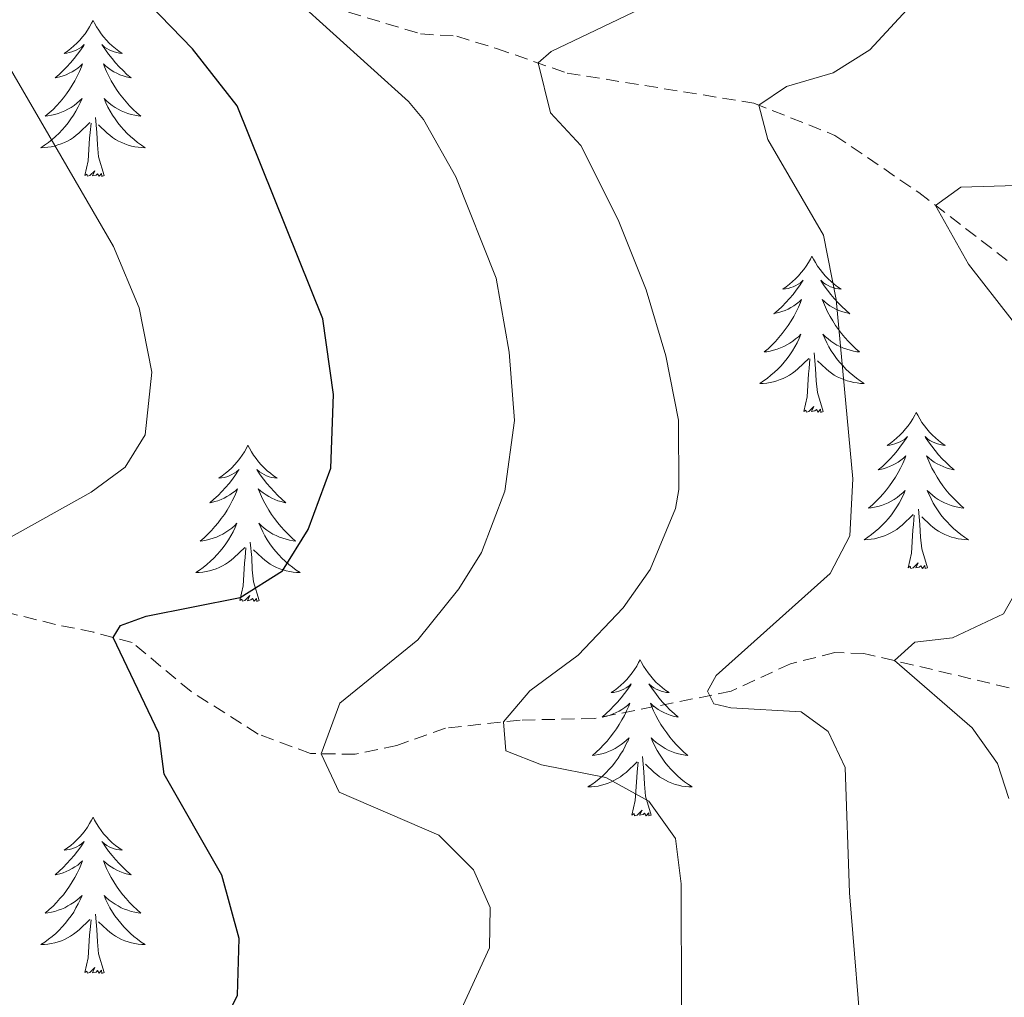
# Model space of a CAD drawing. Units: metres. Extents: x 631858 to 636369, y 4655246 to 4658300.
# Drawn here: x 633890 to 633965, y 4657268 to 4657343 of the extents above; entities that cross this region are included whole.
import ezdxf

# ---------------------------------------------------------------- set-up
doc = ezdxf.new("R2010")
doc.units = ezdxf.units.M
doc.header["$MEASUREMENT"] = 0
doc.linetypes.add('TRAZOSX2', pattern=[1.5, 1, -0.5])
for name, color, linetype, lineweight in [('Level 11', 142, 'TRAZOSX2', 13), ('Level 36', 19, 'Continuous', 40), ('Level 4', 36, 'Continuous', 30), ('Level 5', 36, 'Continuous', 0)]:
    doc.layers.add(name, color=color, linetype=linetype, lineweight=lineweight)

msp = doc.modelspace()

# ---------------------------------------------------------------- linework, layer by layer
at = {"layer": 'Level 11', "color": 142, "linetype": 'TRAZOSX2', "lineweight": 13}
for points in [[(633888.5, 4657348.94, 550.98), (633893.11, 4657350.24, 550.02), (633894.88, 4657350.26, 549.46), (633898.34, 4657349.58, 548.75), (633900.7, 4657348.55, 547.95), (633904.95, 4657345.62, 546.5), (633907.05, 4657344.8, 545.76), (633911.98, 4657344.28, 544.77), (633920.35, 4657341.75, 542.56), (633923.12, 4657341.57, 541.8), (633926.15, 4657340.63, 540.72), (633931.55, 4657338.76, 539.5), (633945.8, 4657336.46, 535.17), (633951.98, 4657334, 532.43), (633958.38, 4657329.64, 530.4), (633969.3, 4657321.27, 527.04)], [(633975.48, 4657289.45, 523.9), (633954.18, 4657294.48, 530.75), (633951.97, 4657294.54, 532.1), (633948.58, 4657293.69, 532.72), (633944.06, 4657291.59, 534.5), (633933.61, 4657289.51, 537.77), (633927.95, 4657289.39, 539.54), (633922.26, 4657288.78, 541.66), (633918.56, 4657287.46, 542.9), (633915.36, 4657286.79, 544.14), (633911.96, 4657286.84, 545.28), (633907.96, 4657288.33, 547.05), (633902.85, 4657291.57, 547.76), (633898.37, 4657295.31, 549.53), (633895.42, 4657296.09, 550.5), (633892.52, 4657296.69, 552.27), (633886.71, 4657298.11, 553.77), (633879.69, 4657301.69, 557.04), (633869.88, 4657308.17, 559.69), (633861.45, 4657310.93, 562.41)]]:
    msp.add_polyline3d(points, dxfattribs=at)
at = {"layer": 'Level 36', "color": 92, "linetype": 'Continuous', "lineweight": 0}
for points in [[(633895.37, 4657342.78), (633895.26, 4657342.56), (633895.11, 4657342.28), (633894.94, 4657342.02), (633894.76, 4657341.76), (633894.56, 4657341.51), (633894.36, 4657341.27), (633894.14, 4657341.05), (633893.91, 4657340.83), (633893.67, 4657340.63), (633893.42, 4657340.44), (633893.16, 4657340.26), (633893.36, 4657340.28), (633893.56, 4657340.32), (633893.76, 4657340.38), (633893.95, 4657340.45), (633894.14, 4657340.53), (633894.32, 4657340.63), (633894.5, 4657340.74), (633894.7, 4657340.93), (633894.66, 4657340.87), (633894.43, 4657340.52), (633894.19, 4657340.19), (633893.93, 4657339.86), (633893.66, 4657339.55), (633893.38, 4657339.24), (633893.09, 4657338.95), (633892.79, 4657338.66), (633892.48, 4657338.39), (633892.6, 4657338.41), (633892.84, 4657338.47), (633893.09, 4657338.55), (633893.32, 4657338.63), (633893.55, 4657338.74), (633893.78, 4657338.85), (633893.99, 4657338.99), (633894.2, 4657339.13), (633894.4, 4657339.29), (633894.58, 4657339.46), (633894.5, 4657339.24), (633894.34, 4657338.87), (633894.17, 4657338.52), (633893.98, 4657338.17), (633893.78, 4657337.83), (633893.57, 4657337.5), (633893.34, 4657337.18), (633893.11, 4657336.87), (633892.86, 4657336.57), (633892.59, 4657336.27), (633892.32, 4657335.99), (633892.03, 4657335.72), (633891.73, 4657335.47), (633891.93, 4657335.49), (633892.2, 4657335.54), (633892.46, 4657335.6), (633892.72, 4657335.68), (633892.97, 4657335.77), (633893.22, 4657335.88), (633893.46, 4657336), (633893.7, 4657336.14), (633893.92, 4657336.29), (633894.14, 4657336.46), (633894.34, 4657336.63), (633894.54, 4657336.82), (633894.4, 4657336.49)], [(633895.37, 4657342.78), (633895.48, 4657342.56), (633895.64, 4657342.28), (633895.81, 4657342.02), (633895.99, 4657341.76), (633896.18, 4657341.51), (633896.39, 4657341.27), (633896.61, 4657341.05), (633896.84, 4657340.83), (633897.08, 4657340.63), (633897.33, 4657340.44), (633897.59, 4657340.26), (633897.39, 4657340.28), (633897.19, 4657340.32), (633896.99, 4657340.38), (633896.79, 4657340.45), (633896.6, 4657340.53), (633896.42, 4657340.63), (633896.25, 4657340.74), (633896.04, 4657340.93), (633896.09, 4657340.87), (633896.32, 4657340.52), (633896.56, 4657340.19), (633896.82, 4657339.86), (633897.08, 4657339.55), (633897.36, 4657339.24), (633897.66, 4657338.95), (633897.96, 4657338.66), (633898.27, 4657338.39), (633898.15, 4657338.41), (633897.9, 4657338.47), (633897.66, 4657338.55), (633897.42, 4657338.63), (633897.19, 4657338.74), (633896.97, 4657338.85), (633896.75, 4657338.99), (633896.55, 4657339.13), (633896.35, 4657339.29), (633896.16, 4657339.46), (633896.25, 4657339.24), (633896.41, 4657338.87), (633896.58, 4657338.52), (633896.76, 4657338.17), (633896.96, 4657337.83), (633897.17, 4657337.5), (633897.4, 4657337.18), (633897.64, 4657336.87), (633897.89, 4657336.57), (633898.16, 4657336.27), (633898.43, 4657335.99), (633898.72, 4657335.72), (633899.01, 4657335.47), (633898.82, 4657335.49), (633898.55, 4657335.54), (633898.29, 4657335.6), (633898.03, 4657335.68), (633897.77, 4657335.77), (633897.53, 4657335.88), (633897.28, 4657336), (633897.05, 4657336.14), (633896.83, 4657336.29), (633896.61, 4657336.46), (633896.4, 4657336.63), (633896.21, 4657336.82), (633896.35, 4657336.49)], [(633894.398, 4657336.489), (633894.238, 4657336.169), (633894.068, 4657335.859), (633893.888, 4657335.549), (633893.688, 4657335.259), (633893.478, 4657334.969), (633893.258, 4657334.689), (633893.018, 4657334.42), (633892.778, 4657334.16), (633892.517, 4657333.92), (633892.247, 4657333.69), (633891.967, 4657333.46), (633891.677, 4657333.25), (633891.387, 4657333.06), (633891.657, 4657333.07), (633891.917, 4657333.1), (633892.177, 4657333.14), (633892.437, 4657333.19), (633892.697, 4657333.27), (633892.947, 4657333.35), (633893.187, 4657333.459), (633893.428, 4657333.569), (633893.658, 4657333.699), (633893.878, 4657333.849), (633894.088, 4657334.009), (633894.298, 4657334.179), (633895.138, 4657334.979)], [(633896.348, 4657336.488), (633896.498, 4657336.168), (633896.668, 4657335.858), (633896.858, 4657335.548), (633897.048, 4657335.258), (633897.258, 4657334.968), (633897.488, 4657334.688), (633897.718, 4657334.418), (633897.968, 4657334.158), (633898.228, 4657333.917), (633898.498, 4657333.687), (633898.768, 4657333.457), (633899.058, 4657333.247), (633899.348, 4657333.057), (633899.088, 4657333.067), (633898.818, 4657333.097), (633898.558, 4657333.137), (633898.298, 4657333.187), (633898.048, 4657333.267), (633897.798, 4657333.348), (633897.558, 4657333.458), (633897.318, 4657333.568), (633897.088, 4657333.698), (633896.858, 4657333.848), (633896.648, 4657334.008), (633896.448, 4657334.178), (633895.788, 4657334.798)], [(633894.75, 4657330.93), (633895, 4657332.05), (633895.11, 4657333.79), (633895.16, 4657334.22), (633895.22, 4657334.94)], [(633896.22, 4657330.93), (633895.8, 4657332.37), (633895.7, 4657333.27), (633895.66, 4657334.22), (633895.56, 4657335.38)], [(633896.22, 4657330.93), (633896.05, 4657330.86), (633896.03, 4657331.1), (633895.84, 4657330.88), (633895.72, 4657331.08), (633895.6, 4657330.97), (633895.33, 4657330.92), (633895.52, 4657331.31), (633895.14, 4657330.93), (633894.95, 4657330.88), (633894.91, 4657331.04), (633894.75, 4657330.93)], [(633950.22, 4657324.79), (633950.11, 4657324.57), (633949.95, 4657324.3), (633949.79, 4657324.03), (633949.6, 4657323.77), (633949.41, 4657323.53), (633949.2, 4657323.29), (633948.98, 4657323.06), (633948.75, 4657322.85), (633948.51, 4657322.64), (633948.26, 4657322.45), (633948, 4657322.27), (633948.2, 4657322.3), (633948.4, 4657322.33), (633948.6, 4657322.39), (633948.8, 4657322.46), (633948.99, 4657322.54), (633949.17, 4657322.64), (633949.34, 4657322.75), (633949.55, 4657322.95), (633949.51, 4657322.88), (633949.28, 4657322.53), (633949.03, 4657322.2), (633948.78, 4657321.87), (633948.51, 4657321.56), (633948.23, 4657321.25), (633947.94, 4657320.96), (633947.64, 4657320.67), (633947.32, 4657320.4), (633947.45, 4657320.43), (633947.69, 4657320.49), (633947.93, 4657320.56), (633948.17, 4657320.65), (633948.4, 4657320.75), (633948.62, 4657320.87), (633948.84, 4657321), (633949.05, 4657321.14), (633949.24, 4657321.3), (633949.43, 4657321.47), (633949.34, 4657321.25), (633949.19, 4657320.89), (633949.02, 4657320.53), (633948.83, 4657320.19), (633948.63, 4657319.85), (633948.42, 4657319.51), (633948.19, 4657319.19), (633947.95, 4657318.88), (633947.7, 4657318.58), (633947.44, 4657318.29), (633947.16, 4657318.01), (633946.88, 4657317.73), (633946.58, 4657317.48), (633946.78, 4657317.5), (633947.04, 4657317.55), (633947.3, 4657317.61), (633947.56, 4657317.69), (633947.82, 4657317.79), (633948.07, 4657317.89), (633948.31, 4657318.02), (633948.54, 4657318.15), (633948.77, 4657318.3), (633948.98, 4657318.47), (633949.19, 4657318.64), (633949.38, 4657318.83), (633949.24, 4657318.51)], [(633950.22, 4657324.79), (633950.33, 4657324.57), (633950.49, 4657324.3), (633950.65, 4657324.03), (633950.84, 4657323.77), (633951.03, 4657323.53), (633951.24, 4657323.29), (633951.46, 4657323.06), (633951.69, 4657322.85), (633951.93, 4657322.64), (633952.18, 4657322.45), (633952.44, 4657322.27), (633952.24, 4657322.29), (633952.04, 4657322.33), (633951.84, 4657322.39), (633951.64, 4657322.46), (633951.45, 4657322.54), (633951.27, 4657322.64), (633951.1, 4657322.75), (633950.89, 4657322.95), (633950.93, 4657322.88), (633951.16, 4657322.53), (633951.41, 4657322.2), (633951.66, 4657321.87), (633951.93, 4657321.56), (633952.21, 4657321.25), (633952.5, 4657320.96), (633952.8, 4657320.67), (633953.12, 4657320.4), (633952.99, 4657320.43), (633952.75, 4657320.48), (633952.51, 4657320.56), (633952.27, 4657320.65), (633952.04, 4657320.75), (633951.82, 4657320.87), (633951.6, 4657321), (633951.39, 4657321.14), (633951.2, 4657321.3), (633951.01, 4657321.47), (633951.1, 4657321.25), (633951.25, 4657320.89), (633951.42, 4657320.53), (633951.61, 4657320.19), (633951.81, 4657319.85), (633952.02, 4657319.51), (633952.25, 4657319.19), (633952.49, 4657318.88), (633952.74, 4657318.58), (633953, 4657318.29), (633953.28, 4657318), (633953.56, 4657317.73), (633953.86, 4657317.48), (633953.66, 4657317.5), (633953.4, 4657317.55), (633953.14, 4657317.61), (633952.88, 4657317.69), (633952.62, 4657317.78), (633952.37, 4657317.89), (633952.13, 4657318.01), (633951.9, 4657318.15), (633951.67, 4657318.3), (633951.46, 4657318.47), (633951.25, 4657318.64), (633951.06, 4657318.83), (633951.2, 4657318.51)], [(633949.239, 4657318.506), (633949.089, 4657318.176), (633948.919, 4657317.866), (633948.739, 4657317.566), (633948.539, 4657317.266), (633948.329, 4657316.976), (633948.109, 4657316.697), (633947.869, 4657316.427), (633947.619, 4657316.177), (633947.369, 4657315.927), (633947.099, 4657315.697), (633946.819, 4657315.467), (633946.529, 4657315.267), (633946.239, 4657315.067), (633946.499, 4657315.077), (633946.769, 4657315.107), (633947.029, 4657315.147), (633947.289, 4657315.207), (633947.539, 4657315.277), (633947.789, 4657315.367), (633948.039, 4657315.467), (633948.279, 4657315.586), (633948.509, 4657315.716), (633948.729, 4657315.856), (633948.939, 4657316.016), (633949.139, 4657316.186), (633949.989, 4657316.986)], [(633951.199, 4657318.505), (633951.349, 4657318.175), (633951.519, 4657317.865), (633951.699, 4657317.565), (633951.899, 4657317.275), (633952.109, 4657316.985), (633952.329, 4657316.705), (633952.569, 4657316.435), (633952.819, 4657316.175), (633953.069, 4657315.934), (633953.339, 4657315.704), (633953.619, 4657315.474), (633953.909, 4657315.274), (633954.199, 4657315.074), (633953.939, 4657315.084), (633953.669, 4657315.114), (633953.409, 4657315.154), (633953.149, 4657315.214), (633952.899, 4657315.285), (633952.649, 4657315.375), (633952.399, 4657315.475), (633952.159, 4657315.585), (633951.929, 4657315.715), (633951.709, 4657315.855), (633951.499, 4657316.015), (633951.299, 4657316.185), (633950.639, 4657316.805)], [(633951.07, 4657312.94), (633950.64, 4657314.38), (633950.55, 4657315.28), (633950.5, 4657316.23), (633950.4, 4657317.4)], [(633949.6, 4657312.94), (633949.85, 4657314.06), (633949.96, 4657315.8), (633950.01, 4657316.23), (633950.07, 4657316.95)], [(633951.07, 4657312.94), (633950.9, 4657312.87), (633950.88, 4657313.11), (633950.69, 4657312.89), (633950.57, 4657313.09), (633950.45, 4657312.98), (633950.18, 4657312.93), (633950.37, 4657313.32), (633949.99, 4657312.94), (633949.8, 4657312.89), (633949.76, 4657313.05), (633949.6, 4657312.94)], [(633958.18, 4657312.87), (633958.07, 4657312.65), (633957.91, 4657312.38), (633957.75, 4657312.11), (633957.56, 4657311.85), (633957.37, 4657311.61), (633957.16, 4657311.37), (633956.94, 4657311.14), (633956.71, 4657310.93), (633956.47, 4657310.72), (633956.22, 4657310.53), (633955.96, 4657310.35), (633956.16, 4657310.38), (633956.36, 4657310.41), (633956.56, 4657310.47), (633956.76, 4657310.54), (633956.95, 4657310.62), (633957.13, 4657310.72), (633957.3, 4657310.83), (633957.51, 4657311.03), (633957.47, 4657310.96), (633957.24, 4657310.61), (633956.99, 4657310.28), (633956.74, 4657309.95), (633956.47, 4657309.64), (633956.19, 4657309.33), (633955.9, 4657309.04), (633955.6, 4657308.75), (633955.28, 4657308.48), (633955.41, 4657308.51), (633955.65, 4657308.57), (633955.89, 4657308.64), (633956.13, 4657308.73), (633956.36, 4657308.83), (633956.58, 4657308.95), (633956.8, 4657309.08), (633957.01, 4657309.22), (633957.2, 4657309.38), (633957.39, 4657309.55), (633957.3, 4657309.33), (633957.15, 4657308.97), (633956.98, 4657308.61), (633956.79, 4657308.27), (633956.59, 4657307.93), (633956.38, 4657307.59), (633956.15, 4657307.27), (633955.91, 4657306.96), (633955.66, 4657306.66), (633955.4, 4657306.37), (633955.12, 4657306.09), (633954.84, 4657305.81), (633954.54, 4657305.56), (633954.74, 4657305.58), (633955, 4657305.63), (633955.26, 4657305.69), (633955.52, 4657305.77), (633955.78, 4657305.87), (633956.03, 4657305.97), (633956.27, 4657306.1), (633956.5, 4657306.23), (633956.73, 4657306.38), (633956.94, 4657306.55), (633957.15, 4657306.72), (633957.34, 4657306.91), (633957.2, 4657306.59)], [(633958.18, 4657312.87), (633958.29, 4657312.65), (633958.45, 4657312.38), (633958.61, 4657312.11), (633958.8, 4657311.85), (633958.99, 4657311.61), (633959.2, 4657311.37), (633959.42, 4657311.14), (633959.65, 4657310.93), (633959.89, 4657310.72), (633960.14, 4657310.53), (633960.4, 4657310.35), (633960.2, 4657310.38), (633960, 4657310.41), (633959.8, 4657310.47), (633959.6, 4657310.54), (633959.41, 4657310.62), (633959.23, 4657310.72), (633959.06, 4657310.83), (633958.85, 4657311.03), (633958.89, 4657310.96), (633959.12, 4657310.61), (633959.37, 4657310.28), (633959.62, 4657309.95), (633959.89, 4657309.64), (633960.17, 4657309.33), (633960.46, 4657309.04), (633960.76, 4657308.75), (633961.08, 4657308.48), (633960.95, 4657308.51), (633960.71, 4657308.57), (633960.47, 4657308.64), (633960.23, 4657308.73), (633960, 4657308.83), (633959.78, 4657308.95), (633959.56, 4657309.08), (633959.35, 4657309.22), (633959.16, 4657309.38), (633958.97, 4657309.55), (633959.06, 4657309.33), (633959.21, 4657308.97), (633959.38, 4657308.61), (633959.57, 4657308.27), (633959.77, 4657307.93), (633959.98, 4657307.59), (633960.21, 4657307.27), (633960.45, 4657306.96), (633960.7, 4657306.66), (633960.96, 4657306.37), (633961.24, 4657306.09), (633961.52, 4657305.81), (633961.82, 4657305.56), (633961.62, 4657305.58), (633961.36, 4657305.63), (633961.1, 4657305.69), (633960.84, 4657305.77), (633960.58, 4657305.87), (633960.33, 4657305.97), (633960.09, 4657306.1), (633959.86, 4657306.23), (633959.63, 4657306.38), (633959.42, 4657306.55), (633959.21, 4657306.72), (633959.02, 4657306.91), (633959.16, 4657306.59)], [(633907.19, 4657310.36), (633907.08, 4657310.15), (633906.92, 4657309.87), (633906.76, 4657309.6), (633906.57, 4657309.35), (633906.38, 4657309.1), (633906.17, 4657308.86), (633905.95, 4657308.63), (633905.72, 4657308.42), (633905.48, 4657308.22), (633905.23, 4657308.03), (633904.97, 4657307.85), (633905.17, 4657307.87), (633905.38, 4657307.91), (633905.57, 4657307.96), (633905.77, 4657308.03), (633905.96, 4657308.12), (633906.14, 4657308.22), (633906.31, 4657308.33), (633906.52, 4657308.52), (633906.48, 4657308.45), (633906.25, 4657308.11), (633906, 4657307.77), (633905.75, 4657307.45), (633905.48, 4657307.13), (633905.2, 4657306.83), (633904.91, 4657306.53), (633904.6, 4657306.25), (633904.29, 4657305.98), (633904.42, 4657306), (633904.66, 4657306.06), (633904.9, 4657306.13), (633905.14, 4657306.22), (633905.37, 4657306.32), (633905.59, 4657306.44), (633905.81, 4657306.57), (633906.02, 4657306.72), (633906.21, 4657306.87), (633906.4, 4657307.04), (633906.31, 4657306.82), (633906.16, 4657306.46), (633905.99, 4657306.11), (633905.8, 4657305.76), (633905.6, 4657305.42), (633905.39, 4657305.09), (633905.16, 4657304.77), (633904.92, 4657304.45), (633904.67, 4657304.15), (633904.41, 4657303.86), (633904.13, 4657303.58), (633903.85, 4657303.31), (633903.55, 4657303.05), (633903.74, 4657303.08), (633904.01, 4657303.12), (633904.28, 4657303.19), (633904.53, 4657303.27), (633904.79, 4657303.36), (633905.04, 4657303.47), (633905.28, 4657303.59), (633905.51, 4657303.73), (633905.74, 4657303.88), (633905.95, 4657304.04), (633906.16, 4657304.22), (633906.35, 4657304.41), (633906.21, 4657304.08)], [(633907.19, 4657310.36), (633907.3, 4657310.15), (633907.46, 4657309.87), (633907.62, 4657309.6), (633907.81, 4657309.35), (633908, 4657309.1), (633908.21, 4657308.86), (633908.43, 4657308.63), (633908.66, 4657308.42), (633908.9, 4657308.22), (633909.15, 4657308.03), (633909.41, 4657307.85), (633909.21, 4657307.87), (633909, 4657307.91), (633908.81, 4657307.96), (633908.61, 4657308.03), (633908.42, 4657308.12), (633908.24, 4657308.22), (633908.07, 4657308.33), (633907.86, 4657308.52), (633907.9, 4657308.45), (633908.13, 4657308.11), (633908.38, 4657307.77), (633908.63, 4657307.45), (633908.9, 4657307.13), (633909.18, 4657306.83), (633909.47, 4657306.53), (633909.78, 4657306.25), (633910.09, 4657305.98), (633909.96, 4657306), (633909.72, 4657306.06), (633909.48, 4657306.13), (633909.24, 4657306.22), (633909.01, 4657306.32), (633908.79, 4657306.44), (633908.57, 4657306.57), (633908.36, 4657306.72), (633908.17, 4657306.87), (633907.98, 4657307.04), (633908.07, 4657306.82), (633908.22, 4657306.46), (633908.39, 4657306.11), (633908.58, 4657305.76), (633908.78, 4657305.42), (633908.99, 4657305.09), (633909.22, 4657304.77), (633909.46, 4657304.45), (633909.71, 4657304.15), (633909.97, 4657303.86), (633910.25, 4657303.58), (633910.53, 4657303.31), (633910.83, 4657303.05), (633910.64, 4657303.08), (633910.37, 4657303.12), (633910.1, 4657303.19), (633909.85, 4657303.27), (633909.59, 4657303.36), (633909.34, 4657303.47), (633909.1, 4657303.59), (633908.87, 4657303.73), (633908.64, 4657303.88), (633908.43, 4657304.04), (633908.22, 4657304.22), (633908.03, 4657304.41), (633908.17, 4657304.08)], [(633957.199, 4657306.593), (633957.049, 4657306.263), (633956.879, 4657305.953), (633956.699, 4657305.653), (633956.499, 4657305.353), (633956.289, 4657305.063), (633956.069, 4657304.783), (633955.829, 4657304.513), (633955.579, 4657304.263), (633955.329, 4657304.013), (633955.059, 4657303.784), (633954.779, 4657303.554), (633954.489, 4657303.354), (633954.199, 4657303.154), (633954.459, 4657303.164), (633954.729, 4657303.194), (633954.989, 4657303.234), (633955.249, 4657303.294), (633955.499, 4657303.363), (633955.749, 4657303.453), (633955.999, 4657303.553), (633956.239, 4657303.673), (633956.469, 4657303.803), (633956.689, 4657303.943), (633956.899, 4657304.103), (633957.099, 4657304.273), (633957.949, 4657305.072)], [(633959.159, 4657306.592), (633959.309, 4657306.262), (633959.479, 4657305.952), (633959.659, 4657305.652), (633959.859, 4657305.352), (633960.069, 4657305.062), (633960.289, 4657304.781), (633960.529, 4657304.511), (633960.779, 4657304.261), (633961.029, 4657304.011), (633961.299, 4657303.781), (633961.579, 4657303.551), (633961.869, 4657303.351), (633962.159, 4657303.151), (633961.899, 4657303.161), (633961.629, 4657303.191), (633961.369, 4657303.231), (633961.109, 4657303.291), (633960.859, 4657303.361), (633960.609, 4657303.451), (633960.359, 4657303.551), (633960.119, 4657303.671), (633959.889, 4657303.802), (633959.669, 4657303.942), (633959.459, 4657304.102), (633959.259, 4657304.272), (633958.599, 4657304.892)], [(633959.03, 4657301.02), (633958.6, 4657302.46), (633958.51, 4657303.36), (633958.46, 4657304.31), (633958.36, 4657305.48)], [(633957.56, 4657301.02), (633957.81, 4657302.14), (633957.92, 4657303.88), (633957.97, 4657304.31), (633958.03, 4657305.03)], [(633906.207, 4657304.084), (633906.057, 4657303.764), (633905.887, 4657303.444), (633905.707, 4657303.144), (633905.507, 4657302.844), (633905.297, 4657302.554), (633905.077, 4657302.284), (633904.837, 4657302.015), (633904.597, 4657301.755), (633904.337, 4657301.515), (633904.067, 4657301.275), (633903.787, 4657301.045), (633903.497, 4657300.835), (633903.207, 4657300.645), (633903.477, 4657300.655), (633903.737, 4657300.675), (633903.997, 4657300.725), (633904.257, 4657300.785), (633904.507, 4657300.855), (633904.757, 4657300.945), (633905.007, 4657301.045), (633905.247, 4657301.164), (633905.477, 4657301.294), (633905.697, 4657301.434), (633905.907, 4657301.594), (633906.107, 4657301.764), (633906.957, 4657302.564)], [(633908.167, 4657304.083), (633908.317, 4657303.763), (633908.487, 4657303.443), (633908.667, 4657303.143), (633908.867, 4657302.843), (633909.077, 4657302.553), (633909.297, 4657302.283), (633909.537, 4657302.013), (633909.777, 4657301.753), (633910.037, 4657301.512), (633910.307, 4657301.272), (633910.587, 4657301.052), (633910.877, 4657300.842), (633911.167, 4657300.652), (633910.897, 4657300.662), (633910.637, 4657300.682), (633910.377, 4657300.722), (633910.117, 4657300.782), (633909.867, 4657300.852), (633909.617, 4657300.943), (633909.367, 4657301.043), (633909.127, 4657301.163), (633908.897, 4657301.293), (633908.677, 4657301.433), (633908.467, 4657301.593), (633908.267, 4657301.763), (633907.607, 4657302.383)], [(633906.57, 4657298.51), (633906.82, 4657299.63), (633906.93, 4657301.37), (633906.98, 4657301.81), (633907.04, 4657302.53)], [(633908.04, 4657298.51), (633907.61, 4657299.95), (633907.52, 4657300.86), (633907.48, 4657301.81), (633907.37, 4657302.97)], [(633959.03, 4657301.02), (633958.86, 4657300.95), (633958.84, 4657301.19), (633958.65, 4657300.97), (633958.53, 4657301.17), (633958.41, 4657301.06), (633958.14, 4657301.01), (633958.33, 4657301.4), (633957.95, 4657301.02), (633957.76, 4657300.97), (633957.72, 4657301.13), (633957.56, 4657301.02)], [(633908.04, 4657298.51), (633907.87, 4657298.45), (633907.85, 4657298.68), (633907.66, 4657298.46), (633907.54, 4657298.67), (633907.42, 4657298.56), (633907.15, 4657298.5), (633907.34, 4657298.9), (633906.96, 4657298.52), (633906.77, 4657298.46), (633906.73, 4657298.62), (633906.57, 4657298.51)], [(633937.11, 4657294), (633937, 4657293.78), (633936.85, 4657293.51), (633936.68, 4657293.24), (633936.5, 4657292.99), (633936.3, 4657292.74), (633936.1, 4657292.5), (633935.88, 4657292.27), (633935.65, 4657292.06), (633935.41, 4657291.85), (633935.16, 4657291.66), (633934.9, 4657291.49), (633935.09, 4657291.51), (633935.3, 4657291.55), (633935.5, 4657291.6), (633935.69, 4657291.67), (633935.88, 4657291.76), (633936.06, 4657291.85), (633936.24, 4657291.97), (633936.44, 4657292.16), (633936.4, 4657292.09), (633936.17, 4657291.75), (633935.93, 4657291.41), (633935.67, 4657291.09), (633935.4, 4657290.77), (633935.12, 4657290.47), (633934.83, 4657290.17), (633934.53, 4657289.89), (633934.21, 4657289.62), (633934.34, 4657289.64), (633934.58, 4657289.7), (633934.83, 4657289.77), (633935.06, 4657289.86), (633935.29, 4657289.96), (633935.52, 4657290.08), (633935.73, 4657290.21), (633935.94, 4657290.36), (633936.14, 4657290.51), (633936.32, 4657290.68), (633936.24, 4657290.46), (633936.08, 4657290.1), (633935.91, 4657289.75), (633935.72, 4657289.4), (633935.52, 4657289.06), (633935.31, 4657288.73), (633935.08, 4657288.41), (633934.84, 4657288.09), (633934.59, 4657287.79), (633934.33, 4657287.5), (633934.06, 4657287.22), (633933.77, 4657286.95), (633933.47, 4657286.69), (633933.67, 4657286.71), (633933.93, 4657286.76), (633934.2, 4657286.83), (633934.46, 4657286.9), (633934.71, 4657287), (633934.96, 4657287.11), (633935.2, 4657287.23), (633935.43, 4657287.37), (633935.66, 4657287.52), (633935.88, 4657287.68), (633936.08, 4657287.86), (633936.28, 4657288.05), (633936.14, 4657287.72)], [(633937.11, 4657294), (633937.22, 4657293.78), (633937.38, 4657293.51), (633937.55, 4657293.24), (633937.73, 4657292.99), (633937.92, 4657292.74), (633938.13, 4657292.5), (633938.35, 4657292.27), (633938.58, 4657292.06), (633938.82, 4657291.85), (633939.07, 4657291.66), (633939.33, 4657291.49), (633939.13, 4657291.51), (633938.93, 4657291.55), (633938.73, 4657291.6), (633938.53, 4657291.67), (633938.34, 4657291.76), (633938.16, 4657291.85), (633937.99, 4657291.97), (633937.78, 4657292.16), (633937.82, 4657292.09), (633938.06, 4657291.75), (633938.3, 4657291.41), (633938.55, 4657291.09), (633938.82, 4657290.77), (633939.1, 4657290.47), (633939.39, 4657290.17), (633939.7, 4657289.89), (633940.01, 4657289.62), (633939.89, 4657289.64), (633939.64, 4657289.7), (633939.4, 4657289.77), (633939.16, 4657289.86), (633938.93, 4657289.96), (633938.71, 4657290.08), (633938.49, 4657290.21), (633938.28, 4657290.36), (633938.09, 4657290.51), (633937.9, 4657290.68), (633937.99, 4657290.46), (633938.14, 4657290.1), (633938.32, 4657289.75), (633938.5, 4657289.4), (633938.7, 4657289.06), (633938.91, 4657288.73), (633939.14, 4657288.41), (633939.38, 4657288.09), (633939.63, 4657287.79), (633939.89, 4657287.5), (633940.17, 4657287.22), (633940.46, 4657286.95), (633940.75, 4657286.69), (633940.56, 4657286.71), (633940.29, 4657286.76), (633940.03, 4657286.83), (633939.77, 4657286.9), (633939.51, 4657287), (633939.26, 4657287.11), (633939.02, 4657287.23), (633938.79, 4657287.37), (633938.56, 4657287.52), (633938.35, 4657287.68), (633938.14, 4657287.86), (633937.95, 4657288.05), (633938.09, 4657287.72)], [(633936.137, 4657287.721), (633935.977, 4657287.402), (633935.807, 4657287.082), (633935.627, 4657286.782), (633935.427, 4657286.482), (633935.217, 4657286.192), (633934.997, 4657285.912), (633934.757, 4657285.652), (633934.517, 4657285.392), (633934.257, 4657285.142), (633933.987, 4657284.912), (633933.707, 4657284.692), (633933.417, 4657284.483), (633933.127, 4657284.293), (633933.397, 4657284.303), (633933.657, 4657284.323), (633933.917, 4657284.362), (633934.177, 4657284.422), (633934.437, 4657284.492), (633934.687, 4657284.582), (633934.927, 4657284.682), (633935.167, 4657284.802), (633935.397, 4657284.932), (633935.617, 4657285.072), (633935.827, 4657285.232), (633936.037, 4657285.402), (633936.877, 4657286.201)], [(633938.087, 4657287.721), (633938.237, 4657287.401), (633938.407, 4657287.081), (633938.597, 4657286.78), (633938.787, 4657286.48), (633938.997, 4657286.19), (633939.227, 4657285.91), (633939.457, 4657285.65), (633939.707, 4657285.39), (633939.957, 4657285.14), (633940.227, 4657284.91), (633940.507, 4657284.69), (633940.797, 4657284.48), (633941.087, 4657284.289), (633940.827, 4657284.3), (633940.557, 4657284.32), (633940.297, 4657284.36), (633940.037, 4657284.42), (633939.787, 4657284.49), (633939.537, 4657284.58), (633939.287, 4657284.68), (633939.057, 4657284.8), (633938.827, 4657284.93), (633938.597, 4657285.07), (633938.387, 4657285.231), (633938.187, 4657285.401), (633937.527, 4657286.021)], [(633937.96, 4657282.15), (633937.53, 4657283.59), (633937.44, 4657284.5), (633937.4, 4657285.45), (633937.3, 4657286.61)], [(633936.49, 4657282.15), (633936.74, 4657283.27), (633936.85, 4657285.01), (633936.9, 4657285.45), (633936.96, 4657286.17)], [(633937.96, 4657282.15), (633937.79, 4657282.08), (633937.77, 4657282.32), (633937.58, 4657282.1), (633937.46, 4657282.3), (633937.34, 4657282.2), (633937.07, 4657282.14), (633937.26, 4657282.53), (633936.88, 4657282.15), (633936.69, 4657282.1), (633936.65, 4657282.26), (633936.49, 4657282.15)], [(633895.37, 4657281.98), (633895.26, 4657281.76), (633895.11, 4657281.49), (633894.94, 4657281.22), (633894.76, 4657280.96), (633894.56, 4657280.71), (633894.36, 4657280.48), (633894.14, 4657280.25), (633893.91, 4657280.03), (633893.67, 4657279.83), (633893.42, 4657279.64), (633893.16, 4657279.46), (633893.36, 4657279.49), (633893.56, 4657279.52), (633893.76, 4657279.58), (633893.95, 4657279.65), (633894.14, 4657279.73), (633894.32, 4657279.83), (633894.5, 4657279.94), (633894.7, 4657280.13), (633894.66, 4657280.07), (633894.43, 4657279.73), (633894.19, 4657279.39), (633893.93, 4657279.06), (633893.66, 4657278.75), (633893.38, 4657278.44), (633893.09, 4657278.15), (633892.79, 4657277.87), (633892.48, 4657277.59), (633892.6, 4657277.62), (633892.84, 4657277.67), (633893.09, 4657277.75), (633893.32, 4657277.84), (633893.55, 4657277.94), (633893.78, 4657278.06), (633893.99, 4657278.19), (633894.2, 4657278.33), (633894.4, 4657278.49), (633894.58, 4657278.66), (633894.5, 4657278.44), (633894.34, 4657278.08), (633894.17, 4657277.72), (633893.98, 4657277.38), (633893.78, 4657277.04), (633893.57, 4657276.71), (633893.34, 4657276.38), (633893.11, 4657276.07), (633892.85, 4657275.77), (633892.59, 4657275.48), (633892.32, 4657275.19), (633892.03, 4657274.93), (633891.73, 4657274.67), (633891.93, 4657274.69), (633892.19, 4657274.74), (633892.46, 4657274.8), (633892.72, 4657274.88), (633892.97, 4657274.97), (633893.22, 4657275.08), (633893.46, 4657275.21), (633893.69, 4657275.34), (633893.92, 4657275.49), (633894.14, 4657275.66), (633894.34, 4657275.83), (633894.54, 4657276.02), (633894.4, 4657275.69)], [(633895.37, 4657281.98), (633895.48, 4657281.76), (633895.64, 4657281.49), (633895.81, 4657281.22), (633895.99, 4657280.96), (633896.18, 4657280.71), (633896.39, 4657280.48), (633896.61, 4657280.25), (633896.84, 4657280.03), (633897.08, 4657279.83), (633897.33, 4657279.64), (633897.59, 4657279.46), (633897.39, 4657279.49), (633897.19, 4657279.52), (633896.99, 4657279.58), (633896.79, 4657279.65), (633896.6, 4657279.73), (633896.42, 4657279.83), (633896.25, 4657279.94), (633896.04, 4657280.13), (633896.09, 4657280.07), (633896.32, 4657279.73), (633896.56, 4657279.39), (633896.82, 4657279.06), (633897.08, 4657278.75), (633897.36, 4657278.44), (633897.66, 4657278.15), (633897.96, 4657277.87), (633898.27, 4657277.59), (633898.15, 4657277.62), (633897.9, 4657277.67), (633897.66, 4657277.75), (633897.42, 4657277.84), (633897.19, 4657277.94), (633896.97, 4657278.06), (633896.75, 4657278.19), (633896.55, 4657278.33), (633896.35, 4657278.49), (633896.16, 4657278.66), (633896.25, 4657278.44), (633896.41, 4657278.08), (633896.58, 4657277.72), (633896.76, 4657277.38), (633896.96, 4657277.04), (633897.17, 4657276.71), (633897.4, 4657276.38), (633897.64, 4657276.07), (633897.89, 4657275.77), (633898.16, 4657275.48), (633898.43, 4657275.19), (633898.72, 4657274.93), (633899.01, 4657274.67), (633898.82, 4657274.69), (633898.55, 4657274.74), (633898.29, 4657274.8), (633898.03, 4657274.88), (633897.77, 4657274.97), (633897.53, 4657275.08), (633897.28, 4657275.21), (633897.05, 4657275.34), (633896.83, 4657275.49), (633896.61, 4657275.66), (633896.4, 4657275.83), (633896.21, 4657276.02), (633896.35, 4657275.69)], [(633894.395, 4657275.689), (633894.235, 4657275.369), (633894.065, 4657275.059), (633893.895, 4657274.749), (633893.695, 4657274.459), (633893.485, 4657274.169), (633893.265, 4657273.889), (633893.025, 4657273.619), (633892.785, 4657273.37), (633892.525, 4657273.12), (633892.255, 4657272.89), (633891.975, 4657272.67), (633891.685, 4657272.46), (633891.395, 4657272.27), (633891.665, 4657272.27), (633891.925, 4657272.3), (633892.185, 4657272.34), (633892.445, 4657272.4), (633892.705, 4657272.47), (633892.955, 4657272.56), (633893.195, 4657272.659), (633893.435, 4657272.769), (633893.665, 4657272.909), (633893.885, 4657273.049), (633894.095, 4657273.209), (633894.305, 4657273.379), (633895.135, 4657274.179)], [(633896.345, 4657275.688), (633896.495, 4657275.368), (633896.665, 4657275.058), (633896.855, 4657274.748), (633897.045, 4657274.458), (633897.255, 4657274.168), (633897.485, 4657273.888), (633897.715, 4657273.618), (633897.965, 4657273.367), (633898.225, 4657273.117), (633898.495, 4657272.887), (633898.765, 4657272.667), (633899.055, 4657272.457), (633899.345, 4657272.267), (633899.085, 4657272.267), (633898.815, 4657272.297), (633898.555, 4657272.337), (633898.295, 4657272.397), (633898.045, 4657272.467), (633897.795, 4657272.557), (633897.555, 4657272.658), (633897.315, 4657272.768), (633897.085, 4657272.908), (633896.855, 4657273.048), (633896.645, 4657273.208), (633896.445, 4657273.378), (633895.785, 4657273.998)], [(633896.22, 4657270.13), (633895.79, 4657271.57), (633895.7, 4657272.47), (633895.66, 4657273.42), (633895.56, 4657274.59)], [(633894.75, 4657270.13), (633895, 4657271.25), (633895.11, 4657272.99), (633895.16, 4657273.42), (633895.22, 4657274.15)], [(633896.22, 4657270.13), (633896.05, 4657270.06), (633896.03, 4657270.3), (633895.84, 4657270.08), (633895.72, 4657270.28), (633895.6, 4657270.17), (633895.33, 4657270.12), (633895.52, 4657270.51), (633895.14, 4657270.13), (633894.95, 4657270.08), (633894.91, 4657270.24), (633894.75, 4657270.13)]]:
    msp.add_lwpolyline(points, dxfattribs=at)
at = {"layer": 'Level 4', "color": 36, "linetype": 'Continuous', "lineweight": 30}
msp.add_polyline3d([(633903.925, 4657263.415, 550), (633906.395, 4657268.414, 550), (633906.515, 4657272.724, 550), (633905.206, 4657277.554, 550), (633900.796, 4657285.266, 550), (633900.396, 4657288.386, 550), (633896.916, 4657295.688, 550), (633897.466, 4657296.598, 550), (633899.416, 4657297.317, 550), (633906.597, 4657298.744, 550), (633909.837, 4657300.772, 550), (633911.787, 4657303.922, 550), (633913.507, 4657308.621, 550), (633913.728, 4657314.241, 550), (633912.898, 4657320.001, 550), (633906.358, 4657336.254, 550), (633902.948, 4657340.595, 550), (633896.398, 4657347.398, 550)], dxfattribs=at)
at = {"layer": 'Level 5', "color": 36, "linetype": 'Continuous', "lineweight": 0}
for points in [[(633954.13, 4657263.49, 535), (633953.1, 4657276.22, 535), (633952.76, 4657285.77, 535), (633951.46, 4657288.51, 535), (633949.4, 4657290.02, 535), (633944.03, 4657290.34, 535), (633942.73, 4657290.64, 535), (633942.26, 4657291.6, 535), (633942.92, 4657292.8, 535), (633951.62, 4657300.58, 535), (633953.12, 4657303.45, 535), (633953.34, 4657307.79, 535), (633952.08, 4657321.49, 535), (633951.11, 4657326.39, 535), (633946.86, 4657333.69, 535), (633946.18, 4657336.31, 535), (633948.29, 4657337.73, 535), (633951.85, 4657338.77, 535), (633954.63, 4657340.53, 535), (633962.49, 4657349.05, 535), (633965.15, 4657353.27, 535)], [(633939.81, 4657280.37, 540), (633937.78, 4657283.2, 540), (633934.5, 4657285.01, 540), (633929.6, 4657285.98, 540), (633926.87, 4657287.05, 540), (633926.7, 4657289.26, 540), (633928.71, 4657291.63, 540), (633932.39, 4657294.35, 540), (633935.81, 4657297.95, 540), (633937.87, 4657300.89, 540), (633939.8, 4657305.54, 540), (633940.06, 4657306.98, 540), (633940.04, 4657312.28, 540), (633939.08, 4657317.19, 540), (633937.57, 4657322.21, 540), (633935.44, 4657327.57, 540), (633932.58, 4657333.23, 540), (633930.28, 4657335.73, 540), (633929.33, 4657339.53, 540), (633930.33, 4657340.41, 540), (633941.14, 4657345.59, 540)], [(633922.93, 4657266.14, 545), (633925.62, 4657272.01, 545), (633925.67, 4657275.09, 545), (633924.41, 4657277.97, 545), (633921.76, 4657280.61, 545), (633914.16, 4657283.9, 545), (633912.79, 4657286.83, 545), (633914.19, 4657290.69, 545), (633920.15, 4657295.52, 545), (633923.27, 4657299.4, 545), (633925, 4657302.19, 545), (633926.78, 4657306.85, 545), (633927.54, 4657312.24, 545), (633927.11, 4657317.47, 545), (633926.14, 4657323.11, 545), (633923.05, 4657330.85, 545), (633920.58, 4657335.22, 545), (633919.449, 4657336.599, 545), (633910.819, 4657344.402, 545)], [(633885.88, 4657301.56, 555), (633895.23, 4657306.79, 555), (633897.83, 4657308.68, 555), (633899.34, 4657311.15, 555), (633899.87, 4657315.95, 555), (633898.88, 4657320.85, 555), (633896.94, 4657325.53, 555), (633888.43, 4657340.15, 555)], [(633965.49, 4657319.91, 530), (633962.18, 4657324.18, 530), (633959.66, 4657328.66, 530), (633961.58, 4657330.06, 530), (633967.5, 4657330.22, 530)], [(633965.24, 4657283.4, 530), (633964.38, 4657286.09, 530), (633962.46, 4657288.79, 530), (633956.51, 4657293.93, 530), (633958.07, 4657295.35, 530), (633960.94, 4657295.67, 530), (633964.85, 4657297.51, 530), (633966.81, 4657301.01, 530)], [(633962.985, 4657201.4, 540), (633959.635, 4657208.751, 540), (633956.965, 4657212.993, 540), (633952.285, 4657219.095, 540), (633943.235, 4657229.828, 540), (633931.045, 4657243.424, 540), (633925.365, 4657248.776, 540), (633922.275, 4657252.457, 540), (633924.645, 4657255.016, 540), (633933.306, 4657257.483, 540), (633937.826, 4657259.601, 540), (633939.306, 4657262.58, 540), (633940.277, 4657267.49, 540), (633940.257, 4657276.89, 540), (633939.807, 4657280.37, 540)]]:
    msp.add_polyline3d(points, dxfattribs=at)

doc.saveas('drawing.dxf')
